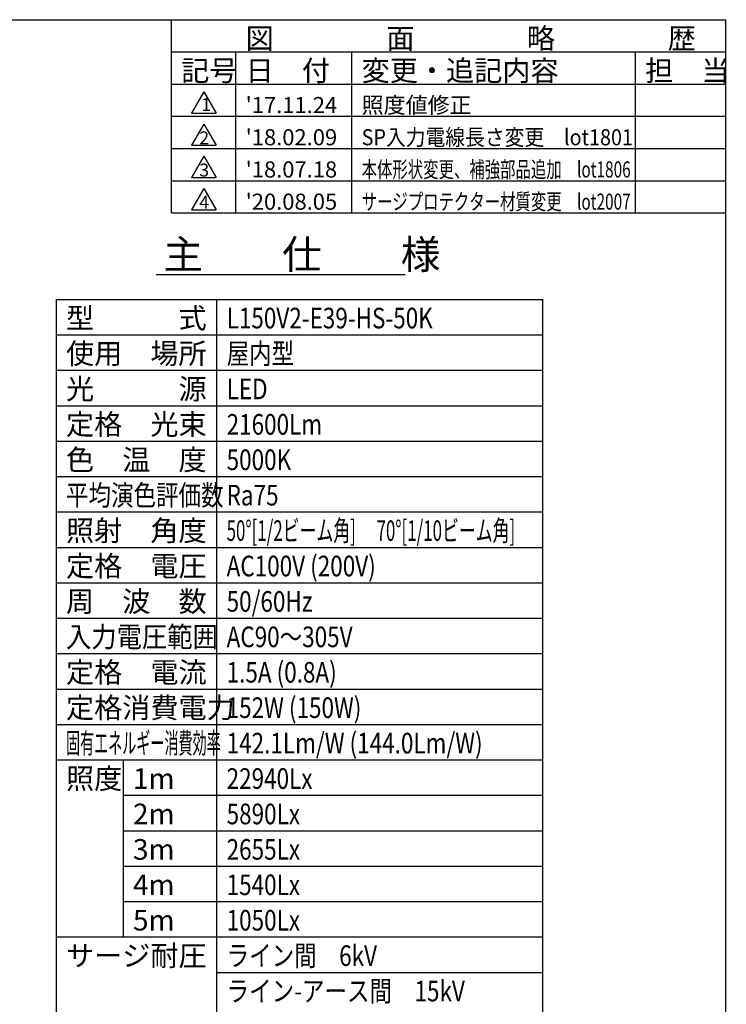
# Model space of a CAD drawing. Units: inches. Extents: x 1810 to 2224, y 73 to 358.
# Drawn here: x 2105 to 2215, y 199 to 352 of the extents above; entities that cross this region are included whole.
import ezdxf

# ---------------------------------------------------------------- set-up
doc = ezdxf.new("R2010")
doc.units = ezdxf.units.IN
doc.header["$LTSCALE"] = 0.2
doc.styles.add('高2', font='txt.shx', dxfattribs={"height": 2, "bigfont": 'bigfont.shx'})
doc.styles.add('高2.5', font='txt.shx', dxfattribs={"height": 2.5, "bigfont": 'bigfont.shx'})
doc.styles.add('高3.2', font='txt.shx', dxfattribs={"height": 3.2, "bigfont": 'bigfont.shx'})
doc.styles.add('高4.5', font='txt.shx', dxfattribs={"height": 4.5, "bigfont": 'bigfont.shx'})

msp = doc.modelspace()

# ---------------------------------------------------------------- linework, layer by layer
at = {"color": 3}
for p, q in [((2043.59, 352.25), (2214.93, 352.25)), ((2128.93, 322.25), (2128.93, 352.25)), ((2214.93, 78.25), (2214.93, 352.25)), ((2128.93, 347.25), (2214.93, 347.25)), ((2128.93, 342.25), (2214.93, 342.25)), ((2128.93, 322.25), (2214.93, 322.25)), ((2111.05, 308.82), (2111.05, 171.32)), ((2111.05, 308.82), (2186.52, 308.82)), ((2186.52, 171.32), (2186.52, 308.82))]:
    msp.add_line(p, q, dxfattribs=at)
at = {"color": 7}
for p, q in [((2138.93, 322.25), (2138.93, 347.25)), ((2156.93, 322.25), (2156.93, 347.25)), ((2200.93, 322.25), (2200.93, 347.25)), ((2133.93, 341.04), (2132.03, 337.75)), ((2133.93, 341.04), (2135.83, 337.75)), ((2128.93, 337.25), (2214.93, 337.25)), ((2132.03, 337.75), (2135.83, 337.75)), ((2133.93, 336.04), (2132.03, 332.75)), ((2133.93, 336.04), (2135.83, 332.75)), ((2128.93, 332.25), (2214.93, 332.25)), ((2132.03, 332.75), (2135.83, 332.75)), ((2133.93, 331.04), (2132.03, 327.75)), ((2133.93, 331.04), (2135.83, 327.75)), ((2128.93, 327.25), (2214.93, 327.25)), ((2132.03, 327.75), (2135.83, 327.75)), ((2133.93, 326.04), (2132.03, 322.75)), ((2133.93, 326.04), (2135.83, 322.75)), ((2132.03, 322.75), (2135.83, 322.75)), ((2135.98, 171.32), (2135.98, 308.82)), ((2111.05, 303.32), (2186.52, 303.32)), ((2111.05, 297.82), (2186.52, 297.82)), ((2111.05, 292.32), (2186.52, 292.32)), ((2111.05, 286.82), (2186.52, 286.82)), ((2111.05, 281.32), (2186.52, 281.32)), ((2111.05, 275.82), (2186.52, 275.82)), ((2111.05, 270.32), (2186.52, 270.32)), ((2111.05, 264.82), (2186.52, 264.82)), ((2111.05, 259.32), (2186.52, 259.32)), ((2111.05, 253.82), (2186.52, 253.82)), ((2111.05, 248.32), (2186.52, 248.32)), ((2111.05, 242.82), (2186.52, 242.82)), ((2111.05, 237.32), (2186.52, 237.32)), ((2121.44, 231.82), (2186.52, 231.82)), ((2121.44, 226.32), (2186.52, 226.32)), ((2121.44, 220.82), (2186.52, 220.82)), ((2121.44, 215.32), (2186.52, 215.32)), ((2111.05, 209.82), (2186.52, 209.82)), ((2135.98, 204.32), (2186.52, 204.32))]:
    msp.add_line(p, q, dxfattribs=at)
for p, q in [((2126.56, 312.69), (2165.16, 312.69)), ((2121.44, 237.32), (2121.44, 209.82))]:
    msp.add_line(p, q)

# ---------------------------------------------------------------- texts
at = {"color": 3}
for s, height, style, p in [('図\u3000\u3000\u3000\u3000面\u3000\u3000\u3000\u3000略\u3000\u3000\u3000\u3000歴', 3.2, '高3.2', (2140.43, 347.75)), ('記号', 3.2, '高3.2', (2130.43, 342.75)), ('日\u3000付', 3.2, '高3.2', (2140.43, 342.75)), ('変更・追記内容', 3.2, '高3.2', (2158.43, 342.75)), ('担\u3000当', 3.2, '高3.2', (2202.43, 342.75)), ('1', 2, '高2', (2133.55, 338.08)), ('2', 2, '高2', (2133.24, 332.91)), ('3', 2, '高2', (2133.24, 327.91)), ('4', 2, '高2', (2133.24, 322.91)), ('主\u3000\u3000仕\u3000\u3000様', 4.5, '高4.5', (2127.67, 313.55)), ('型\u3000\u3000\u3000式', 3.2, '高3.2', (2112.55, 304.32)), ('使用\u3000場所', 3.2, '高3.2', (2112.55, 298.82)), ('光\u3000\u3000\u3000源', 3.2, '高3.2', (2112.55, 293.32)), ('定格\u3000光束', 3.2, '高3.2', (2112.55, 287.82)), ('色\u3000温\u3000度', 3.2, '高3.2', (2112.55, 282.32)), ('照射\u3000角度', 3.2, '高3.2', (2112.55, 271.32)), ('定格\u3000電圧', 3.2, '高3.2', (2112.55, 265.82)), ('周\u3000波\u3000数', 3.2, '高3.2', (2112.55, 260.32)), ('定格\u3000電流', 3.2, '高3.2', (2112.55, 249.32)), ('定格消費電力', 3.2, '高3.2', (2112.55, 243.82)), ('照度', 3.2, '高3.2', (2112.55, 232.82)), ('1m', 3.2, '高3.2', (2122.94, 232.82)), ('2m', 3.2, '高3.2', (2122.94, 227.32)), ('3m', 3.2, '高3.2', (2122.94, 221.82)), ('4m', 3.2, '高3.2', (2122.94, 216.32)), ('5m', 3.2, '高3.2', (2122.94, 210.82)), ('サージ耐圧', 3.2, '高3.2', (2112.55, 205.32))]:
    msp.add_text(s, height=height, dxfattribs=dict(at, style=style)).set_placement(p)
at = {"style": '高2.5'}
for s, p in [("'17.11.24", (2140.43, 337.75)), ('照度値修正', (2158.43, 337.75)), ("'18.02.09", (2140.43, 332.75)), ("'18.07.18", (2140.43, 327.75)), ("'20.08.05", (2140.43, 322.75))]:
    msp.add_text(s, height=2.5, dxfattribs=at).set_placement(p)
for s, width, p in [('SP入力電線長さ変更\u3000lot1801', 0.9, (2158.43, 332.75)), ('本体形状変更、補強部品追加\u3000lot1806', 0.7, (2158.43, 327.75)), ('サージプロテクター材質変更\u3000lot2007', 0.7, (2158.43, 322.75))]:
    msp.add_text(s, height=2.5, dxfattribs=dict(at, width=width)).set_placement(p)
at = {"color": 3, "style": '高3.2'}
for s, width, p in [('L150V2-E39-HS-50K', 0.8, (2137.48, 304.32)), ('屋内型', 0.8, (2137.48, 298.82)), ('LED', 0.8, (2137.48, 293.32)), ('21600Lm', 0.8, (2137.48, 287.82)), ('5000K', 0.8, (2137.48, 282.32)), ('平均演色評価数', 0.8, (2112.55, 276.82)), ('Ra75', 0.8, (2137.48, 276.82)), ('50°[1/2ビーム角] \u300070°[1/10ビーム角]', 0.6, (2137.48, 271.32)), ('AC100V (200V)', 0.8, (2137.48, 265.82)), ('50/60Hz', 0.8, (2137.48, 260.32)), ('入力電圧範囲', 0.9, (2112.55, 254.82)), ('AC90～305V', 0.8, (2137.48, 254.82)), ('1.5A (0.8A)', 0.8, (2137.48, 249.32)), ('152W (150W)', 0.8, (2137.48, 243.82)), ('固有エネルギー消費効率', 0.5, (2112.55, 238.32)), ('142.1Lm/W (144.0Lm/W)', 0.8, (2137.48, 238.32)), ('22940Lx', 0.8, (2137.48, 232.82)), ('5890Lx', 0.8, (2137.48, 227.32)), ('2655Lx', 0.8, (2137.48, 221.82)), ('1540Lx', 0.8, (2137.48, 216.32)), ('1050Lx', 0.8, (2137.48, 210.82)), ('ライン間\u30006kV', 0.8, (2137.48, 205.32)), ('ライン-アース間\u300015kV', 0.8, (2137.48, 199.82))]:
    msp.add_text(s, height=3.2, dxfattribs=dict(at, width=width)).set_placement(p)

doc.saveas('drawing.dxf')
